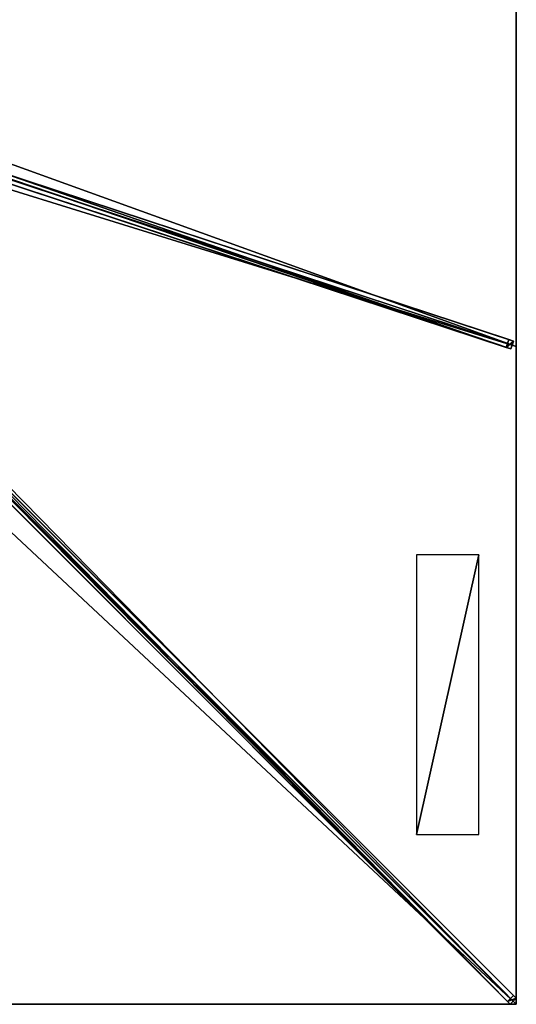
# Model space of a CAD drawing. Units: centimetres. Extents: x -300 to 300, y -300 to 300.
# Drawn here: x 149 to 300, y -300 to -1 of the extents above; entities that cross this region are included whole.
import ezdxf

# ---------------------------------------------------------------- set-up
doc = ezdxf.new("R2010")
doc.units = ezdxf.units.CM
doc.layers.get('0').update_dxf_attribs({"color": 144})

# ---------------------------------------------------------------- blocks, each defined once
blk = doc.blocks.new('Streben. May Parasols_ www.may-online.com')
for p, q in [((12.63, -10.87, 335.8), (299.92, -298.16, 241.9)), ((27.49, -11.58, 325.28), (296.91, -100.3, 237.23)), ((29.68, -9.67, 330.06), (299.1, -98.39, 242)), ((30.59, -11.28, 330.05), (300, -100, 242)), ((10.87, -12.63, 335.8), (298.16, -299.92, 241.9)), ((12.71, -12.71, 335.9), (265.55, -265.55, 253.26)), ((28.9, -12.04, 330.06), (298.32, -100.76, 242)), ((144.4, -47.44, 287.33), (297.69, -97.92, 237.23)), ((96.99, -95.22, 303.1), (299.13, -297.36, 237.03)), ((95.22, -96.99, 303.1), (297.36, -299.13, 237.03)), ((297.69, -97.92, 237.23), (296.91, -100.3, 237.23)), ((299.1, -98.39, 242), (297.69, -97.92, 237.23)), ((298.32, -100.76, 242), (299.1, -98.39, 242)), ((296.91, -100.3, 237.23), (298.32, -100.76, 242)), ((265.55, -265.55, 253.26), (300, -300, 242)), ((265.55, -265.55, 253.26), (275.89, -275.89, 249.88)), ((275.89, -275.89, 249.88), (300, -300, 242)), ((299.13, -297.36, 237.03), (297.36, -299.13, 237.03)), ((297.36, -299.13, 237.03), (298.16, -299.92, 241.9)), ((298.16, -299.92, 241.9), (299.92, -298.16, 241.9)), ((299.92, -298.16, 241.9), (299.13, -297.36, 237.03))]:
    blk.add_line(p, q)
mesh = blk.add_polyface()
corners = [(10.87, -12.63, 335.8), (297.36, -299.13, 237.03), (298.16, -299.92, 241.9), (95.22, -96.99, 303.1), (10.07, -11.84, 330.93)]
mesh.append_faces([[corners[k] for k in face] for face in [(0, 1, 2), (3, 0, 4)]], dxfattribs={"vtx0": -1})
mesh.append_faces([[corners[k] for k in face] for face in [(1, 0, 3)]], dxfattribs={"vtx0": -1, "vtx1": -1})
mesh = blk.add_polyface()
corners = [(298.16, -299.92, 241.9), (12.63, -10.87, 335.8), (10.87, -12.63, 335.8), (299.92, -298.16, 241.9)]
mesh.append_faces([[corners[k] for k in face] for face in [(0, 1, 2), (1, 0, 3)]], dxfattribs={"vtx0": -1})
mesh = blk.add_polyface()
corners = [(299.13, -297.36, 237.03), (12.63, -10.87, 335.8), (299.92, -298.16, 241.9), (96.99, -95.22, 303.1), (11.84, -10.07, 330.93)]
mesh.append_faces([[corners[k] for k in face] for face in [(0, 1, 2), (1, 3, 4)]], dxfattribs={"vtx0": -1})
mesh.append_faces([[corners[k] for k in face] for face in [(1, 0, 3)]], dxfattribs={"vtx0": -1, "vtx2": -1})
mesh = blk.add_polyface()
corners = [(28.28, -9.2, 325.28), (296.91, -100.3, 237.23), (27.49, -11.58, 325.28), (144.39, -47.44, 287.33), (144.4, -47.44, 287.33), (297.69, -97.92, 237.23)]
mesh.append_faces([[corners[k] for k in face] for face in [(0, 1, 2), (1, 4, 5)]], dxfattribs={"vtx0": -1})
mesh.append_faces([[corners[k] for k in face] for face in [(1, 0, 3), (1, 3, 4)]], dxfattribs={"vtx0": -1, "vtx2": -1})
mesh = blk.add_polyface()
corners = [(298.32, -100.76, 242), (27.49, -11.58, 325.28), (296.91, -100.3, 237.23), (28.9, -12.04, 330.06)]
mesh.append_faces([[corners[k] for k in face] for face in [(0, 1, 2), (1, 0, 3)]], dxfattribs={"vtx0": -1})
mesh = blk.add_polyface()
corners = [(144.4, -47.44, 287.33), (299.1, -98.39, 242), (297.69, -97.92, 237.23), (29.68, -9.67, 330.06), (144.39, -47.44, 287.33), (28.28, -9.2, 325.28)]
mesh.append_faces([[corners[k] for k in face] for face in [(0, 1, 2), (3, 4, 5)]], dxfattribs={"vtx0": -1})
mesh.append_faces([[corners[k] for k in face] for face in [(1, 0, 3)]], dxfattribs={"vtx0": -1, "vtx1": -1})
mesh.append_faces([[corners[k] for k in face] for face in [(3, 0, 4)]], dxfattribs={"vtx0": -1, "vtx2": -1})
mesh = blk.add_polyface()
corners = [(298.32, -100.76, 242), (29.68, -9.67, 330.06), (28.9, -12.04, 330.06), (299.1, -98.39, 242)]
mesh.append_faces([[corners[k] for k in face] for face in [(0, 1, 2), (1, 0, 3)]], dxfattribs={"vtx0": -1})
mesh = blk.add_polyface()
corners = [(96.11, -96.11, 303.1), (297.36, -299.13, 237.03), (95.22, -96.99, 303.1), (96.99, -95.22, 303.1), (299.13, -297.36, 237.03)]
mesh.append_faces([[corners[k] for k in face] for face in [(0, 1, 2), (1, 3, 4)]], dxfattribs={"vtx0": -1})
mesh.append_faces([[corners[k] for k in face] for face in [(1, 0, 3)]], dxfattribs={"vtx0": -1, "vtx2": -1})
mesh = blk.add_polyface()
corners = [(296.91, -100.3, 237.23), (299.1, -98.39, 242), (298.32, -100.76, 242), (297.69, -97.92, 237.23)]
mesh.append_faces([[corners[k] for k in face] for face in [(0, 1, 2), (1, 0, 3)]], dxfattribs={"vtx0": -1})
mesh = blk.add_polyface()
corners = [(297.36, -299.13, 237.03), (299.92, -298.16, 241.9), (298.16, -299.92, 241.9), (299.13, -297.36, 237.03)]
mesh.append_faces([[corners[k] for k in face] for face in [(0, 1, 2), (1, 0, 3)]], dxfattribs={"vtx0": -1})
blk = doc.blocks.new('Membrane. May Parasols_ www.may-online.com')
for p, q in [((300, 100, 242), (300, -100, 242)), ((300, 100, 241.99), (300, -100, 241.99)), ((300, -100, 242), (10.25, -4.59, 336.7)), ((300, -100, 241.99), (10.25, -4.59, 336.69)), ((300, -300, 242), (10.25, -10.25, 336.7)), ((299.99, -300, 241.99), (10.25, -10.25, 336.69)), ((300, -299.99, 241.99), (10.25, -10.25, 336.69)), ((300, -100, 242), (300, -300, 242)), ((300, -100, 242), (300, -100, 241.99)), ((300, -100, 241.99), (300, -299.99, 241.99)), ((300, -300, 242), (-300, -300, 242)), ((299.99, -300, 241.99), (-299.99, -300, 241.99)), ((300, -300, 241.99), (299.99, -300, 241.99)), ((300, -300, 241.99), (299.99, -300, 241.99)), ((300, -300, 241.99), (300, -299.99, 241.99)), ((300, -299.99, 241.99), (300, -300, 241.99)), ((300, -300, 242), (300, -300, 241.99)), ((300, -300, 241.99), (300, -300, 241.99)), ((300, -300, 242), (300, -300, 241.99)), ((300, -300, 241.99), (300, -300, 241.99))]:
    blk.add_line(p, q)
mesh = blk.add_polyface()
corners = [(300, -100, 242), (10.25, 4.59, 336.7), (10.25, -4.59, 336.7), (300, 100, 242)]
mesh.append_faces([[corners[k] for k in face] for face in [(0, 1, 2), (1, 0, 3)]], dxfattribs={"vtx0": -1})
mesh = blk.add_polyface()
corners = [(300, 100, 241.99), (10.25, -4.59, 336.69), (10.25, 4.59, 336.69), (300, -100, 241.99)]
mesh.append_faces([[corners[k] for k in face] for face in [(0, 1, 2), (1, 0, 3)]], dxfattribs={"vtx0": -1})
mesh = blk.add_polyface()
corners = [(300, 100, 241.99), (300, -100, 242), (300, -100, 241.99), (300, 100, 242)]
mesh.append_faces([[corners[k] for k in face] for face in [(0, 1, 2), (1, 0, 3)]], dxfattribs={"vtx0": -1})
mesh = blk.add_polyface()
corners = [(300, -300, 242), (10.25, -4.59, 336.7), (10.25, -10.25, 336.7), (300, -100, 242)]
mesh.append_faces([[corners[k] for k in face] for face in [(0, 1, 2), (1, 0, 3)]], dxfattribs={"vtx0": -1})
mesh = blk.add_polyface()
corners = [(300, -299.99, 241.99), (300, -300, 241.99), (300, -100, 241.99), (10.25, -10.25, 336.69), (10.25, -4.59, 336.69), (10.25, -10.25, 336.69), (299.99, -300, 241.99), (300, -300, 241.99)]
mesh.append_faces([[corners[k] for k in face] for face in [(2, 3, 4)]], dxfattribs={"vtx0": -1})
mesh.append_faces([[corners[k] for k in face] for face in [(3, 2, 5), (5, 2, 6), (6, 2, 7), (7, 2, 1)]], dxfattribs={"vtx0": -1, "vtx1": -1})
mesh.append_faces([[corners[k] for k in face] for face in [(0, 1, 2)]], dxfattribs={"vtx1": -1})
mesh = blk.add_polyface()
corners = [(10.25, -4.59, 336.69), (300, -100, 242), (300, -100, 241.99), (10.25, -4.59, 336.7)]
mesh.append_faces([[corners[k] for k in face] for face in [(0, 1, 2), (1, 0, 3)]], dxfattribs={"vtx0": -1})
mesh = blk.add_polyface()
corners = [(300, -300, 242), (-10.25, -10.25, 336.7), (-300, -300, 242), (10.25, -10.25, 336.7)]
mesh.append_faces([[corners[k] for k in face] for face in [(0, 1, 2), (1, 0, 3)]], dxfattribs={"vtx0": -1})
mesh = blk.add_polyface()
corners = [(-300, -299.99, 241.99), (-300, -300, 241.99), (-300, -300, 241.99), (-10.25, -10.25, 336.69), (-299.99, -300, 241.99), (299.99, -300, 241.99), (-10.25, -10.25, 336.69), (10.25, -10.25, 336.69), (10.25, -10.25, 336.69), (300, -299.99, 241.99), (300, -300, 241.99), (300, -300, 241.99)]
mesh.append_faces([[corners[k] for k in face] for face in [(0, 1, 2), (10, 9, 11)]], dxfattribs={"vtx0": -1})
mesh.append_faces([[corners[k] for k in face] for face in [(1, 3, 4), (4, 3, 5), (5, 9, 10)]], dxfattribs={"vtx0": -1, "vtx1": -1})
mesh.append_faces([[corners[k] for k in face] for face in [(1, 0, 3), (5, 3, 6), (5, 6, 7), (5, 7, 8), (5, 8, 9)]], dxfattribs={"vtx0": -1, "vtx2": -1})
mesh = blk.add_polyface()
corners = [(300, -300, 242), (299.99, -300, 241.99), (300, -300, 241.99), (10.25, -10.25, 336.69), (10.25, -10.25, 336.7)]
mesh.append_faces([[corners[k] for k in face] for face in [(0, 1, 2), (3, 0, 4)]], dxfattribs={"vtx0": -1})
mesh.append_faces([[corners[k] for k in face] for face in [(1, 0, 3)]], dxfattribs={"vtx0": -1, "vtx1": -1})
mesh = blk.add_polyface()
corners = [(300, -300, 241.99), (10.25, -10.25, 336.7), (300, -300, 242), (300, -299.99, 241.99), (10.25, -10.25, 336.69)]
mesh.append_faces([[corners[k] for k in face] for face in [(0, 1, 2), (1, 3, 4)]], dxfattribs={"vtx0": -1})
mesh.append_faces([[corners[k] for k in face] for face in [(1, 0, 3)]], dxfattribs={"vtx0": -1, "vtx2": -1})
mesh = blk.add_polyface()
corners = [(300, -300, 241.99), (300, -300, 242), (300, -300, 241.99), (300, -299.99, 241.99), (300, -100, 242), (300, -100, 241.99)]
mesh.append_faces([[corners[k] for k in face] for face in [(0, 1, 2), (4, 3, 5)]], dxfattribs={"vtx0": -1})
mesh.append_faces([[corners[k] for k in face] for face in [(1, 3, 4)]], dxfattribs={"vtx0": -1, "vtx1": -1})
mesh.append_faces([[corners[k] for k in face] for face in [(1, 0, 3)]], dxfattribs={"vtx0": -1, "vtx2": -1})
mesh = blk.add_polyface()
corners = [(300, -300, 242), (300, -300, 241.99), (300, -300, 241.99), (299.99, -300, 241.99), (-299.99, -300, 241.99), (-300, -300, 241.99), (-300, -300, 242), (-300, -300, 241.99)]
mesh.append_faces([[corners[k] for k in face] for face in [(0, 1, 2), (5, 6, 7)]], dxfattribs={"vtx0": -1})
mesh.append_faces([[corners[k] for k in face] for face in [(1, 0, 3), (3, 0, 4), (6, 4, 0)]], dxfattribs={"vtx0": -1, "vtx1": -1})
mesh.append_faces([[corners[k] for k in face] for face in [(6, 5, 4)]], dxfattribs={"vtx0": -1, "vtx2": -1})
blk = doc.blocks.new('Logo. May Parasols_ www.may-online.com')
for p, q in [((288.58, -163.37, 245.94), (269.64, -163.37, 252.13)), ((269.64, -163.37, 252.13), (269.64, -248.37, 252.13)), ((288.58, -248.37, 245.94), (288.58, -163.37, 245.94)), ((269.64, -248.37, 252.13), (288.58, -248.37, 245.94))]:
    blk.add_line(p, q)
at = {"color": 28}
mesh = blk.add_polyface(dxfattribs=at)
corners = [(269.64, -248.37, 252.13), (288.58, -163.37, 245.94), (269.64, -163.37, 252.13), (288.58, -248.37, 245.94)]
mesh.append_faces([[corners[k] for k in face] for face in [(0, 1, 2), (1, 0, 3)]], dxfattribs={"vtx0": -1, "color": 28})
blk = doc.blocks.new('ALBATROS_quad_AG6060A')
at = {"color": 7}
for name in ['Streben. May Parasols_ www.may-online.com', 'Membrane. May Parasols_ www.may-online.com']:
    blk.add_blockref(name, (0, 0), dxfattribs=at)
blk.add_blockref('Logo. May Parasols_ www.may-online.com', (0, 0))

msp = doc.modelspace()

# ---------------------------------------------------------------- block references
msp.add_blockref('ALBATROS_quad_AG6060A', (0, 0))

doc.saveas('drawing.dxf')
